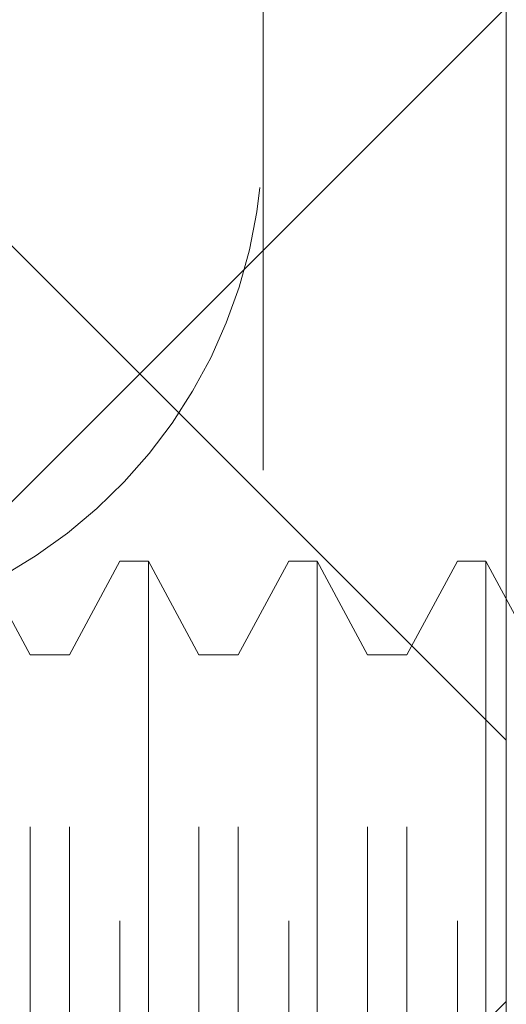
# Model space of a CAD drawing. Units: inches. Extents: x 14 to 118, y 15 to 78.
# Drawn here: x 21 to 22, y 43 to 43 of the extents above; entities that cross this region are included whole.
import ezdxf

# ---------------------------------------------------------------- set-up
doc = ezdxf.new("R2010")
doc.units = ezdxf.units.IN
doc.header["$LTSCALE"] = 8
doc.header["$MEASUREMENT"] = 0
doc.linetypes.add('DASHED', pattern=[0.2067, 0.1654, -0.0413])
for name, color, linetype, lineweight in [('Hidden (ANSI)', 7, 'DASHED', 5), ('NO GO AREAS', 5, 'Continuous', 0), ('Sketch Geometry (ANSI)', 7, 'Continuous', 5), ('Visible (ANSI)', 7, 'Continuous', 5), ('WORK AREA', 1, 'Continuous', 0)]:
    doc.layers.add(name, color=color, linetype=linetype, lineweight=lineweight)

msp = doc.modelspace()

# ---------------------------------------------------------------- hatches: boundary and pattern name
at = {"layer": 'NO GO AREAS'}
h = msp.add_hatch(dxfattribs=at)
h.set_pattern_fill('ANSI31', color=256)
h.set_pattern_definition([(45, (0, 0), (-0.0883883476483185, 0.0883883476483185), [])])
edge = h.paths.add_edge_path()
edge.add_spline(control_points=[(21.53774634380543, 53.49129576925943), (21.53774634380543, 53.49671395410388), (21.53289628813405, 53.50212561360957), (21.52382668951998, 53.5068272259135), (21.50550686445114, 53.5163240866473), (21.46935666838106, 53.52254576925943), (21.43249634380541, 53.52254576925943)], knot_values=[-5.1e-15, -5.1e-15, -5.1e-15, -5.1e-15, 0.5201457450660298, 0.5201457450660298, 0.5201457450660298, 1.570796326794885, 1.570796326794885, 1.570796326794885, 1.570796326794885], degree=3, periodic=0)
edge.add_line((21.43249634380541, 53.52254576925943), (21.43249634380541, 53.52759431271542))
edge.add_line((21.43249634380541, 53.52759431271542), (13.66752922715071, 53.52759431271542))
edge.add_arc((13.59985442268997, 53.54548623383088), 0.0700000000000098, 308.04739882889567, 345.19092591768873, ccw=False)
edge.add_spline(control_points=[(13.6429963438054, 53.49036115203979), (13.63379735641331, 53.48660383578213), (13.62356401468675, 53.48349726630677), (13.61325639227728, 53.48111238849576)], knot_values=[-2.234848708179469, -2.234848708179469, -2.234848708179469, -2.234848708179469, -1.97357270373792, -1.97357270373792, -1.97357270373792, -1.97357270373792], degree=3, periodic=0)
edge.add_spline(control_points=[(13.53774634380542, 53.49036115203983), (13.53774634380542, 53.48924697636785), (13.53785259174768, 53.48818797936427), (13.5380832247135, 53.48718733662149), (13.53994516114606, 53.47910898939945), (13.55163902673561, 53.47497144408715), (13.57235289429538, 53.47553922487115), (13.58440271656277, 53.47586951845416), (13.59890158610199, 53.47779111251488), (13.61325639227728, 53.48111238849576)], knot_values=[-1.97357270373792, -1.97357270373792, -1.97357270373792, -1.97357270373792, -1.896095231028646, -1.896095231028646, -1.896095231028646, -1.270607332428282, -1.270607332428282, -1.270607332428282, -0.9067439454101952, -0.9067439454101952, -0.9067439454101952, -0.9067439454101952], degree=3, periodic=0)
edge.add_line((13.53774634380542, 53.47985495060289), (13.53774634380542, 41.60759431271576))
edge.add_line((13.53774634380542, 41.60759431271576), (21.53774634380543, 41.60759431271576))
edge.add_line((21.53774634380543, 41.60759431271576), (21.53774634380543, 50.91964155680992))
edge.add_line((21.53774634380543, 50.91964155680992), (21.14774634380543, 50.91964155680992))
edge.add_line((21.14774634380543, 50.91964155680992), (21.14774634380543, 41.99759431271576))
edge.add_line((21.14774634380543, 41.99759431271576), (13.92774634380542, 41.99759431271576))
edge.add_line((13.92774634380542, 41.99759431271576), (13.92774634380542, 53.21759431271546))
edge.add_line((13.92774634380542, 53.21759431271546), (21.14774634380543, 53.21759431271546))
edge.add_line((21.14774634380543, 53.21759431271546), (21.14774634380543, 52.29964155680992))
edge.add_line((21.14774634380543, 52.29964155680992), (21.53774634380543, 52.29964155680992))
edge.add_line((21.53774634380543, 52.29964155680992), (21.53774634380543, 53.49129576925943))
h.paths.add_polyline_path([(21.49449634380545, 43.85999434315177), (21.49449634380545, 43.85149982452674), (21.49905947380742, 43.85149982452674)], flags=16)
h.paths.add_polyline_path([(21.21307906723553, 43.34289759739433), (21.21949634380556, 43.34289759739433), (21.21949634380556, 43.35092206862118, 0.5091754750781728), (21.19905947380742, 43.36578768438781), (21.19905947380742, 43.35959431271573), (21.20410983825618, 43.35959431271573)], flags=16)
edge = h.paths.add_edge_path(flags=16)
edge.add_line((21.42363020207316, 44.01349982452674), (21.43798510333315, 44.01349982452674))
edge.add_line((21.43798510333315, 44.01349982452674), (21.44158465603181, 44.02020059076121))
edge.add_line((21.44158465603181, 44.02020059076121), (21.45307906723553, 43.99880310920535))
edge.add_line((21.45307906723553, 43.99880310920535), (21.46009024482808, 43.99880310920535))
edge.add_line((21.46009024482808, 43.99880310920535), (21.47158465603181, 44.02020059076121))
edge.add_line((21.47158465603181, 44.02020059076121), (21.48307906723553, 43.99880310920535))
edge.add_line((21.48307906723553, 43.99880310920535), (21.49009024482807, 43.99880310920535))
edge.add_line((21.49009024482807, 43.99880310920535), (21.50158465603181, 44.02020059076118))
edge.add_line((21.50158465603181, 44.02020059076118), (21.51307906723554, 43.99880310920535))
edge.add_line((21.51307906723554, 43.99880310920535), (21.52009024482807, 43.99880310920535))
edge.add_line((21.52009024482807, 43.99880310920535), (21.52905947380742, 44.01549982452674))
edge.add_line((21.52905947380742, 44.01549982452674), (21.53410983825619, 44.01549982452674))
edge.add_line((21.53410983825619, 44.01549982452674), (21.53410983825619, 43.85149982452674))
edge.add_line((21.53410983825619, 43.85149982452674), (21.52905947380742, 43.85149982452674))
edge.add_line((21.52905947380742, 43.85149982452674), (21.52009024482807, 43.86819653984813))
edge.add_line((21.52009024482807, 43.86819653984813), (21.51307906723554, 43.86819653984813))
edge.add_line((21.51307906723554, 43.86819653984813), (21.50410983825619, 43.85149982452674))
edge.add_line((21.50410983825619, 43.85149982452674), (21.50410983825619, 44.01549982452674))
edge.add_line((21.50410983825619, 44.01549982452674), (21.49905947380742, 44.01549982452674))
edge.add_line((21.49905947380742, 44.01549982452674), (21.49009024482807, 43.99880310920535))
edge.add_line((21.49009024482807, 43.99880310920535), (21.49009024482807, 43.86819653984813))
edge.add_line((21.49009024482807, 43.86819653984813), (21.48307906723553, 43.86819653984813))
edge.add_line((21.48307906723553, 43.86819653984813), (21.47158465603181, 43.84679905829227))
edge.add_line((21.47158465603181, 43.84679905829227), (21.46009024482808, 43.86819653984813))
edge.add_line((21.46009024482808, 43.86819653984813), (21.45307906723553, 43.86819653984813))
edge.add_line((21.45307906723553, 43.86819653984813), (21.45014849915919, 43.86274112545148))
edge.add_spline(control_points=[(21.4481358536789, 43.85427514713072), (21.44855597994038, 43.85501753901715), (21.44897610620183, 43.85660764846215), (21.44939623246329, 43.85908924804398)], knot_values=[15.33193963551734, 15.33193963551734, 15.33193963551734, 15.33193963551734, 15.58535382622068, 15.58535382622068, 15.58535382622068, 15.58535382622068], degree=3, periodic=0)
edge.add_spline(control_points=[(21.44939623244679, 43.85908924794657), (21.44897835322692, 43.85602432475568), (21.44856023869753, 43.85439664479804), (21.44813585367887, 43.85427514713535)], knot_values=[0, 0, 0, 0, 0.0683393838776996, 0.0683393838776996, 0.0683393838776996, 0.0683393838776996], degree=3, periodic=0)
edge.add_spline(control_points=[(21.44563247480899, 43.85954134684795), (21.44587890316734, 43.85810286270046), (21.44612533152569, 43.85692612361007), (21.44637175988405, 43.85601996311499)], knot_values=[15.94004592901344, 15.94004592901344, 15.94004592901344, 15.94004592901344, 16.08868801289955, 16.08868801289955, 16.08868801289955, 16.08868801289955], degree=3, periodic=0)
edge.add_line((21.44744207381358, 43.85149982452674), (21.43905947380742, 43.85149982452674))
edge.add_line((21.43905947380742, 43.85149982452674), (21.43425899526692, 43.86043618057046))
edge.add_arc((21.40449634380553, 43.77549982452673), 0.0900000000000033, 70.6889669757633, 77.72532978546151)
edge.add_line((21.42363020207317, 43.86344239367156), (21.42363020207317, 43.63688906003218))
edge.add_line((21.42363020207317, 43.63688906003218), (21.4788713438055, 43.63688906003218))
edge.add_ellipse((21.46324634380602, 43.6810832338553), major_axis=(0.0220970869116446, -0.0426882938672074), ratio=0.5176380902111734, start_angle=352.1034154756528, end_angle=359.9999999999728)
edge.add_ellipse((21.46324634380558, 43.64983323385636), major_axis=(-0.0312499999999729, 1.13e-14), ratio=0.5176380902054242, start_angle=152.6321948413858, end_angle=180.000000000057, ccw=False)
edge.add_line((21.48339960773232, 43.63688906003218), (21.42363020207317, 43.63688906003218))
edge.add_line((21.42363020207317, 43.63688906003218), (21.42363020207317, 43.60563906003217))
edge.add_line((21.42363020207317, 43.60563906003217), (21.48339960773233, 43.60563906003217))
edge.add_ellipse((21.46324634380555, 43.59269488620802), major_axis=(-0.031250000000009, 1.76e-14), ratio=0.5176380902047142, start_angle=180.000000000147, end_angle=207.3678051586927)
edge.add_ellipse((21.46324634380448, 43.56144488620546), major_axis=(0.0220970869130795, 0.042688293870881), ratio=0.5176380901903997, start_angle=0, end_angle=7.896584523566891)
edge.add_line((21.47887134380586, 43.60563906003217), (21.42363020207317, 43.60563906003217))
edge.add_line((21.42363020207317, 43.60563906003217), (21.42363020207317, 43.35759431271571))
edge.add_line((21.42363020207317, 43.35759431271571), (21.43798510333314, 43.35759431271571))
edge.add_line((21.43798510333314, 43.35759431271571), (21.44158465603181, 43.36429507895018))
edge.add_line((21.44158465603181, 43.36429507895018), (21.45307906723553, 43.34289759739433))
edge.add_line((21.45307906723553, 43.34289759739433), (21.46009024482808, 43.34289759739433))
edge.add_line((21.46009024482808, 43.34289759739433), (21.47158465603181, 43.36429507895018))
edge.add_line((21.47158465603181, 43.36429507895018), (21.48307906723553, 43.34289759739433))
edge.add_line((21.48307906723553, 43.34289759739433), (21.49009024482807, 43.34289759739433))
edge.add_line((21.49009024482807, 43.34289759739433), (21.50158465603181, 43.36429507895018))
edge.add_line((21.50158465603181, 43.36429507895018), (21.51307906723554, 43.34289759739433))
edge.add_line((21.51307906723554, 43.34289759739433), (21.52009024482807, 43.34289759739433))
edge.add_line((21.52009024482807, 43.34289759739433), (21.52905947380742, 43.35959431271573))
edge.add_line((21.52905947380742, 43.35959431271573), (21.53410983825619, 43.35959431271573))
edge.add_line((21.53410983825619, 43.35959431271573), (21.53410983825619, 43.19559431271573))
edge.add_line((21.53410983825619, 43.19559431271573), (21.52905947380742, 43.19559431271573))
edge.add_line((21.52905947380742, 43.19559431271573), (21.52009024482807, 43.21229102803711))
edge.add_line((21.52009024482807, 43.21229102803711), (21.51307906723554, 43.21229102803711))
edge.add_line((21.51307906723554, 43.21229102803711), (21.50158465603181, 43.19089354648128))
edge.add_line((21.50158465603181, 43.19089354648128), (21.49009024482807, 43.21229102803711))
edge.add_line((21.49009024482807, 43.21229102803711), (21.48307906723553, 43.21229102803711))
edge.add_line((21.48307906723553, 43.21229102803711), (21.47158465603181, 43.19089354648127))
edge.add_line((21.47158465603181, 43.19089354648127), (21.46009024482808, 43.21229102803711))
edge.add_line((21.46009024482808, 43.21229102803711), (21.45307906723553, 43.21229102803711))
edge.add_line((21.45307906723553, 43.21229102803711), (21.4501484991592, 43.20683561364048))
edge.add_spline(control_points=[(21.4481358536789, 43.19836963531971), (21.44855597994036, 43.19911202720613), (21.44897610620183, 43.20070213665114), (21.44939623246329, 43.20318373623297)], knot_values=[15.33193963551732, 15.33193963551732, 15.33193963551732, 15.33193963551732, 15.58535382622071, 15.58535382622071, 15.58535382622071, 15.58535382622071], degree=3, periodic=0)
edge.add_spline(control_points=[(21.44939623244679, 43.20318373613554), (21.44897835322692, 43.20011881294468), (21.44856023869753, 43.19849113298703), (21.44813585367886, 43.19836963532432)], knot_values=[0, 0, 0, 0, 0.068339383877946, 0.068339383877946, 0.068339383877946, 0.068339383877946], degree=3, periodic=0)
edge.add_spline(control_points=[(21.44563247480899, 43.20363583503691), (21.44587890316734, 43.20219735088945), (21.44612533152569, 43.20102061179908), (21.44637175988405, 43.200114451304)], knot_values=[15.94004592901384, 15.94004592901384, 15.94004592901384, 15.94004592901384, 16.08868801289913, 16.08868801289913, 16.08868801289913, 16.08868801289913], degree=3, periodic=0)
edge.add_line((21.44744207381362, 43.19559431271573), (21.43905947380742, 43.19559431271573))
edge.add_line((21.43905947380742, 43.19559431271573), (21.43425899526693, 43.20453066875944))
edge.add_arc((21.40449634380553, 43.1195943127157), 0.0900000000000033, 70.68896697576542, 77.72532978546593)
edge.add_line((21.42363020207317, 43.20753688186054), (21.42363020207321, 43.10571931271573))
edge.add_arc((21.37675520207321, 43.10571931271573), 0.046875, 0, 90)
edge.add_line((21.37675520207321, 43.15259431271573), (21.34550520207321, 43.15259431271573))
edge.add_line((21.34550520207321, 43.15259431271573), (21.34550520207321, 43.20221078593294))
edge.add_line((21.34550520207321, 43.20221078593294), (21.34009024482807, 43.21229102803711))
edge.add_line((21.34009024482807, 43.21229102803711), (21.33307906723553, 43.21229102803711))
edge.add_line((21.33307906723553, 43.21229102803711), (21.32158465603181, 43.19089354648128))
edge.add_line((21.32158465603181, 43.19089354648128), (21.31009024482807, 43.21229102803711))
edge.add_line((21.31009024482807, 43.21229102803711), (21.30307906723553, 43.21229102803711))
edge.add_line((21.30307906723553, 43.21229102803711), (21.29158465603181, 43.19089354648127))
edge.add_line((21.29158465603181, 43.19089354648127), (21.28009024482807, 43.21229102803711))
edge.add_line((21.28009024482807, 43.21229102803711), (21.27307906723553, 43.21229102803711))
edge.add_line((21.27307906723553, 43.21229102803711), (21.26158465603179, 43.19089354648128))
edge.add_line((21.26158465603179, 43.19089354648128), (21.25009024482807, 43.21229102803711))
edge.add_line((21.25009024482807, 43.21229102803711), (21.24307906723553, 43.21229102803711))
edge.add_line((21.24307906723553, 43.21229102803711), (21.2315846560318, 43.19089354648129))
edge.add_line((21.2315846560318, 43.19089354648129), (21.22009024482807, 43.21229102803711))
edge.add_line((21.22009024482807, 43.21229102803711), (21.21907146741512, 43.21229102803711))
edge.add_arc((21.20387134380556, 43.20867206862117), 0.015625, -103.62072385617938, 13.392078128468995, ccw=False)
edge.add_line((21.20019175543767, 43.19348650789911), (21.19009024482807, 43.21229102803711))
edge.add_line((21.19009024482807, 43.21229102803711), (21.18307906723553, 43.21229102803711))
edge.add_line((21.18307906723553, 43.21229102803711), (21.1715846560318, 43.19089354648128))
edge.add_line((21.1715846560318, 43.19089354648128), (21.16009024482806, 43.21229102803711))
edge.add_line((21.16009024482806, 43.21229102803711), (21.15307906723553, 43.21229102803711))
edge.add_line((21.15307906723553, 43.21229102803711), (21.15307906723553, 43.34289759739433))
edge.add_line((21.15307906723553, 43.34289759739433), (21.16009024482806, 43.34289759739433))
edge.add_line((21.16009024482806, 43.34289759739433), (21.1715846560318, 43.36429507895018))
edge.add_line((21.1715846560318, 43.36429507895018), (21.18307906723553, 43.34289759739433))
edge.add_line((21.18307906723553, 43.34289759739433), (21.19009024482807, 43.34289759739433))
edge.add_line((21.19009024482807, 43.34289759739433), (21.19009024482807, 43.21229102803711))
edge.add_line((21.19009024482807, 43.21229102803711), (21.19905947380742, 43.19559431271573))
edge.add_line((21.19905947380742, 43.19559431271573), (21.20410983825618, 43.19559431271573))
edge.add_line((21.20410983825618, 43.19559431271573), (21.21307906723553, 43.21229102803711))
edge.add_line((21.21307906723553, 43.21229102803711), (21.22009024482807, 43.21229102803711))
edge.add_line((21.22009024482807, 43.21229102803711), (21.22009024482807, 43.34289759739433))
edge.add_line((21.22009024482807, 43.34289759739433), (21.2315846560318, 43.36429507895018))
edge.add_line((21.2315846560318, 43.36429507895018), (21.24307906723553, 43.34289759739433))
edge.add_line((21.24307906723553, 43.34289759739433), (21.25009024482807, 43.34289759739433))
edge.add_line((21.25009024482807, 43.34289759739433), (21.26158465603179, 43.36429507895018))
edge.add_line((21.26158465603179, 43.36429507895018), (21.27307906723553, 43.34289759739433))
edge.add_line((21.27307906723553, 43.34289759739433), (21.28009024482807, 43.34289759739433))
edge.add_line((21.28009024482807, 43.34289759739433), (21.29158465603182, 43.36429507895018))
edge.add_line((21.29158465603182, 43.36429507895018), (21.30307906723553, 43.34289759739433))
edge.add_line((21.30307906723553, 43.34289759739433), (21.31009024482807, 43.34289759739433))
edge.add_line((21.31009024482807, 43.34289759739433), (21.32158465603181, 43.36429507895018))
edge.add_line((21.32158465603181, 43.36429507895018), (21.33307906723553, 43.34289759739433))
edge.add_line((21.33307906723553, 43.34289759739433), (21.34009024482807, 43.34289759739433))
edge.add_line((21.34009024482807, 43.34289759739433), (21.34550520207321, 43.3529778394985))
edge.add_line((21.34550520207321, 43.3529778394985), (21.34550520207321, 43.40259431271571))
edge.add_line((21.34550520207321, 43.40259431271571), (21.37675520207321, 43.40259431271571))
edge.add_arc((21.37675520207321, 43.44946931271572), 0.046875, 270, 360)
edge.add_line((21.42363020207321, 43.44946931271572), (21.42363020207321, 43.50855991108455))
edge.add_ellipse((21.40800520207328, 43.52608054145263), major_axis=(-0.0144356176954866, 0.0144356176954875), ratio=0.4142135623730739, start_angle=135.0000000000016, end_angle=189.7356103172477, ccw=False)
edge.add_line((21.40800520207327, 43.51503199799659), (21.31762765709788, 43.5789385729157))
edge.add_ellipse((21.35512765709793, 43.60545507721016), major_axis=(-0.0530330085890024, -5.7e-15), ratio=0.7071067811864749, start_angle=0, end_angle=35.26438968274249, ccw=False)
edge.add_ellipse((21.35512765709794, 43.60563906003217), major_axis=(-0.0530330085890157, 1.45e-14), ratio=0.707106781186408, start_angle=324.7356103172692, end_angle=360.0000000000036, ccw=False)
edge.add_line((21.31762765709796, 43.6321555643267), (21.40800520207331, 43.69606213924575))
edge.add_ellipse((21.40800520207327, 43.68501359578971), major_axis=(0.0144356176954941, 0.0144356176954926), ratio=0.4142135623727806, start_angle=350.2643896827611, end_angle=404.99999999995947, ccw=False)
edge.add_line((21.42363020207317, 43.70253422615777), (21.42363020207321, 43.76162482452675))
edge.add_arc((21.37675520207321, 43.76162482452675), 0.046875, 0, 90)
edge.add_line((21.37675520207321, 43.80849982452675), (21.34550520207321, 43.80849982452675))
edge.add_line((21.34550520207321, 43.80849982452675), (21.34550520207321, 43.85811629774394))
edge.add_line((21.34550520207321, 43.85811629774394), (21.34009024482807, 43.86819653984813))
edge.add_line((21.34009024482807, 43.86819653984813), (21.33307906723553, 43.86819653984813))
edge.add_line((21.33307906723553, 43.86819653984813), (21.32158465603181, 43.84679905829228))
edge.add_line((21.32158465603181, 43.84679905829228), (21.31009024482807, 43.86819653984813))
edge.add_line((21.31009024482807, 43.86819653984813), (21.30307906723553, 43.86819653984813))
edge.add_line((21.30307906723553, 43.86819653984813), (21.29158465603181, 43.84679905829227))
edge.add_line((21.29158465603181, 43.84679905829227), (21.28009024482807, 43.86819653984813))
edge.add_line((21.28009024482807, 43.86819653984813), (21.27307906723553, 43.86819653984813))
edge.add_line((21.27307906723553, 43.86819653984813), (21.26158465603181, 43.84679905829227))
edge.add_line((21.26158465603181, 43.84679905829227), (21.25009024482807, 43.86819653984813))
edge.add_line((21.25009024482807, 43.86819653984813), (21.24307906723553, 43.86819653984813))
edge.add_line((21.24307906723553, 43.86819653984813), (21.2315846560318, 43.84679905829229))
edge.add_line((21.2315846560318, 43.84679905829229), (21.22009024482807, 43.86819653984813))
edge.add_line((21.22009024482807, 43.86819653984813), (21.21949634380556, 43.86819653984813))
edge.add_line((21.21949634380556, 43.86819653984813), (21.21949634380556, 43.86017206862116))
edge.add_arc((21.20387134380556, 43.86017206862116), 0.015625, -107.93631426506693, 0, ccw=False)
edge.add_line((21.19905947380742, 43.84530645285453), (21.19905947380742, 43.85149982452674))
edge.add_line((21.19905947380742, 43.85149982452674), (21.19009024482807, 43.86819653984813))
edge.add_line((21.19009024482807, 43.86819653984813), (21.18307906723553, 43.86819653984813))
edge.add_line((21.18307906723553, 43.86819653984813), (21.1715846560318, 43.84679905829227))
edge.add_line((21.1715846560318, 43.84679905829227), (21.16009024482806, 43.86819653984813))
edge.add_line((21.16009024482806, 43.86819653984813), (21.15307906723553, 43.86819653984813))
edge.add_line((21.15307906723553, 43.86819653984813), (21.15307906723553, 43.99880310920535))
edge.add_line((21.15307906723553, 43.99880310920535), (21.16009024482806, 43.99880310920535))
edge.add_line((21.16009024482806, 43.99880310920535), (21.1715846560318, 44.02020059076121))
edge.add_line((21.1715846560318, 44.02020059076121), (21.18307906723553, 43.99880310920535))
edge.add_line((21.18307906723553, 43.99880310920535), (21.19009024482807, 43.99880310920535))
edge.add_line((21.19009024482807, 43.99880310920535), (21.2015846560318, 44.02020059076117))
edge.add_line((21.2015846560318, 44.02020059076117), (21.20276265278294, 44.01800768472113))
edge.add_arc((21.20387134380556, 44.00242206862116), 0.015625, 0, 94.06891148134588, ccw=False)
edge.add_line((21.21949634380556, 44.00242206862116), (21.21951235643533, 43.99880310920535))
edge.add_line((21.21951235643533, 43.99880310920535), (21.22009024482807, 43.99880310920535))
edge.add_line((21.22009024482807, 43.99880310920535), (21.2315846560318, 44.02020059076117))
edge.add_line((21.2315846560318, 44.02020059076117), (21.24307906723553, 43.99880310920535))
edge.add_line((21.24307906723553, 43.99880310920535), (21.25009024482807, 43.99880310920535))
edge.add_line((21.25009024482807, 43.99880310920535), (21.26158465603181, 44.02020059076121))
edge.add_line((21.26158465603181, 44.02020059076121), (21.27307906723553, 43.99880310920535))
edge.add_line((21.27307906723553, 43.99880310920535), (21.28009024482807, 43.99880310920535))
edge.add_line((21.28009024482807, 43.99880310920535), (21.29158465603181, 44.02020059076121))
edge.add_line((21.29158465603181, 44.02020059076121), (21.30307906723553, 43.99880310920535))
edge.add_line((21.30307906723553, 43.99880310920535), (21.31009024482807, 43.99880310920535))
edge.add_line((21.31009024482807, 43.99880310920535), (21.32158465603181, 44.02020059076121))
edge.add_line((21.32158465603181, 44.02020059076121), (21.33307906723553, 43.99880310920535))
edge.add_line((21.33307906723553, 43.99880310920535), (21.34009024482807, 43.99880310920535))
edge.add_line((21.34009024482807, 43.99880310920535), (21.34550520207321, 44.00888335130952))
edge.add_line((21.34550520207321, 44.00888335130952), (21.34550520207321, 44.05849982452674))
edge.add_line((21.34550520207321, 44.05849982452674), (21.37675520207321, 44.05849982452672))
edge.add_arc((21.37675520207321, 44.10537482452673), 0.0468750000000004, 270, 360)
edge.add_line((21.42363020207321, 44.10537482452673), (21.42363020207316, 44.01349982452674))
edge = h.paths.add_edge_path(flags=0)
edge.add_line((21.41410983825619, 44.00201473792318), (21.41410983825619, 43.91929897786622))
edge.add_spline(control_points=[(21.4141098382562, 43.91929897786626), (21.41415515387966, 43.91987078356909), (21.4142005091141, 43.92044449052721), (21.41490555175054, 43.92938166756306), (21.41556302187317, 43.93797123963945), (21.41689821026918, 43.95476301635471), (21.41756453967436, 43.96281807491835), (21.41891890011496, 43.97745003748254), (21.41959539103373, 43.98389218455373), (21.42093388903153, 43.99410157763554), (21.42158441580715, 43.997901049037), (21.4222428221973, 44.00035982554899)], knot_values=[0.3262141640752521, 0.3262141640752521, 0.3262141640752521, 0.3262141640752521, 0.3306935490063265, 0.3306935490063265, 0.39577938240231, 0.39577938240231, 0.4610589847084854, 0.4610589847084854, 0.5266587166912864, 0.5266587166912864, 0.5890929690429929, 0.5890929690429929, 0.5890929690429929, 0.5890929690429929], degree=3, periodic=0)
edge.add_line((21.42224282219731, 44.000359825549), (21.4208277912198, 44.00299398389825))
edge.add_arc((21.4044963438055, 44.09149982452675), 0.0900000000000186, 276.1318390636568, 280.4548429261938, ccw=False)
edge = h.paths.add_edge_path()
edge.add_line((52.99268304091267, 25.7744443646407), (52.94463449745703, 25.7744443646407))
edge.add_spline(control_points=[(52.94463449745703, 25.7744443646407), (52.94463449745703, 25.79269281119677), (52.94319445717454, 25.81091928041195), (52.94050158347679, 25.82675431065156), (52.93506220548724, 25.85873973760307), (52.92432877435003, 25.87969436464073), (52.91338449745704, 25.87969436464074)], knot_values=[-1.570796326794896, -1.570796326794896, -1.570796326794896, -1.570796326794896, -1.05065058172886, -1.05065058172886, -1.05065058172886, 4.7e-15, 4.7e-15, 4.7e-15, 4.7e-15], degree=3, periodic=0)
edge.add_line((52.91338449745653, 25.87969436464121), (41.14598158436847, 25.87969436464121))
edge.add_spline(control_points=[(41.145981584369, 25.87969436464169), (41.14056339952457, 25.87969436464169), (41.13515174001887, 25.87484430897031), (41.13045012771492, 25.86577471035625), (41.12095326698112, 25.8474548852874), (41.11473158436899, 25.81130468921732), (41.11473158436899, 25.77444436464166)], knot_values=[-4.7e-15, -4.7e-15, -4.7e-15, -4.7e-15, 0.5201457450660296, 0.5201457450660296, 0.5201457450660296, 1.570796326794896, 1.570796326794896, 1.570796326794896, 1.570796326794896], degree=3, periodic=0)
edge.add_line((41.11473158436899, 25.77444436464166), (41.06668304091296, 25.77444436464166))
edge.add_line((41.06668304091296, 25.77444436464166), (41.0666830409126, 18.00947724798701))
edge.add_line((41.0666830409126, 18.00947724798701), (41.07389919868187, 18.00947724798701))
edge.add_arc((41.09179111979718, 17.94180244352624), 0.0699999999999973, 38.04739882901811, 104.8090740821884, ccw=False)
edge.add_spline(control_points=[(41.14691620158821, 17.98494436464165), (41.15067351784587, 17.97574537724956), (41.15378008732125, 17.965512035523), (41.15616496513225, 17.95520441311353)], knot_values=[-0.6640523813847067, -0.6640523813847067, -0.6640523813847067, -0.6640523813847067, -0.4027763769430801, -0.4027763769430801, -0.4027763769430801, -0.4027763769430801], degree=3, periodic=0)
edge.add_spline(control_points=[(41.14691620158821, 17.87969436464169), (41.14803037726018, 17.87969436464168), (41.14908937426377, 17.87980061258394), (41.15009001700656, 17.88003124554976), (41.15816836422859, 17.88189318198232), (41.16230590954089, 17.89358704757187), (41.16173812875688, 17.91430091513164), (41.16140783517386, 17.92635073739903), (41.15948624111314, 17.94084960693824), (41.15616496513225, 17.95520441311353)], knot_values=[-0.4027763769430801, -0.4027763769430801, -0.4027763769430801, -0.4027763769430801, -0.3252989042336795, -0.3252989042336795, -0.3252989042336795, 0.3001889943666869, 0.3001889943666869, 0.3001889943666869, 0.6640523813847067, 0.6640523813847067, 0.6640523813847067, 0.6640523813847067], degree=3, periodic=0)
edge.add_line((41.15742240302508, 17.87969436464121), (52.90195777569138, 17.87969436464122))
edge.add_spline(control_points=[(52.90313922113853, 17.95501580396157), (52.89915445312013, 17.9376773669065), (52.89722886686729, 17.92010774270675), (52.89762795306804, 17.90692471620953), (52.89819541749795, 17.88817964659289), (52.90345997546587, 17.87969436464073), (52.9124498802367, 17.87969436464074)], knot_values=[2.477540272205084, 2.477540272205084, 2.477540272205084, 2.477540272205084, 2.917188101239946, 2.917188101239946, 2.917188101239946, 3.5423274926996, 3.5423274926996, 3.5423274926996, 3.5423274926996], degree=3, periodic=0)
edge.add_spline(control_points=[(52.90313922113853, 17.95501580396157), (52.90482359102921, 17.96234479806932), (52.90687588951032, 17.9696324843325), (52.90927606481839, 17.97653009447602), (52.91027670756117, 17.97940573589665), (52.91133570456477, 17.98221654317028), (52.9124498802367, 17.98494436464071)], knot_values=[3.5423274926996, 3.5423274926996, 3.5423274926996, 3.5423274926996, 3.728167562265105, 3.728167562265105, 3.728167562265105, 3.805645034974493, 3.805645034974493, 3.805645034974493, 3.805645034974493], degree=3, periodic=0)
edge.add_arc((52.96757496202776, 17.94180244352527), 0.0700000000000026, 75.1909259178089, 141.952601171059, ccw=False)
edge.add_line((52.98546688314306, 18.00947724798605), (52.99268304091234, 18.00947724798605))
edge.add_line((52.99268304091234, 18.00947724798605), (52.99268304091267, 25.7744443646407))
h.paths.add_polyline_path([(52.63968304091232, 25.48969436464122), (52.63968304091232, 18.26969436464121), (41.4196830409126, 18.26969436464121), (41.4196830409126, 25.48969436464121)], flags=16)
edge = h.paths.add_edge_path()
edge.add_line((83.13438875615871, 53.60759431271546), (75.13438875615869, 53.60759431271546))
edge.add_line((75.13438875615869, 53.60759431271546), (75.13438875615869, 41.72389210752304))
edge.add_spline(control_points=[(75.1343887561894, 41.72389210747726), (75.1343892029603, 41.71847417280019), (75.13923922958095, 41.71306279526238), (75.14830841044399, 41.70836139951749), (75.16662823551283, 41.69886453878367), (75.20277843158294, 41.69264285617154), (75.23963875615858, 41.69264285617154)], knot_values=[3.1e-15, 3.1e-15, 3.1e-15, 3.1e-15, 0.5201217868484762, 0.5201217868484762, 0.5201217868484762, 1.57077236857731, 1.57077236857731, 1.57077236857731, 1.57077236857731], degree=3, periodic=0)
edge.add_line((75.23963875615858, 41.69264285617154), (75.23963875615858, 41.68759431271547))
edge.add_line((75.23963875615858, 41.68759431271547), (83.00460587281326, 41.68759431271547))
edge.add_arc((83.072280677274, 41.66970239160004), 0.0700000000000038, 128.0473988289819, 165.1909259177245, ccw=False)
edge.add_spline(control_points=[(83.02913875615859, 41.72482747339111), (83.03833774355068, 41.72858478964877), (83.04857108527725, 41.73169135912414), (83.05887870768669, 41.73407623693513)], knot_values=[0.9067439454103678, 0.9067439454103678, 0.9067439454103678, 0.9067439454103678, 1.168019949851982, 1.168019949851982, 1.168019949851982, 1.168019949851982], degree=3, periodic=0)
edge.add_spline(control_points=[(83.13438875615853, 41.72482747339111), (83.13438875615853, 41.72594164906307), (83.1342825082163, 41.72700064606667), (83.13405187525046, 41.72800128880945), (83.1321899388179, 41.73607963603148), (83.12049607322832, 41.7402171813438), (83.09978220566856, 41.73964940055978), (83.08773238340119, 41.73931910697675), (83.073233513862, 41.73739751291603), (83.05887870768669, 41.73407623693513)], knot_values=[1.168019949851982, 1.168019949851982, 1.168019949851982, 1.168019949851982, 1.245497422561297, 1.245497422561297, 1.245497422561297, 1.870985321161614, 1.870985321161614, 1.870985321161614, 2.23484870817957, 2.23484870817957, 2.23484870817957, 2.23484870817957], degree=3, periodic=0)
edge.add_line((83.13438875615867, 41.73533367482803), (83.13438875615871, 53.60759431271546))
h.paths.add_polyline_path([(82.74438875615868, 41.99759431271576), (75.52438875615869, 41.99759431271576), (75.52438875615869, 53.21759431271546), (82.74438875615868, 53.21759431271546)], flags=16)
h.paths.add_polyline_path([(75.23963875615856, 53.53359431271521), (75.23963875615858, 53.52759431271516), (83.00460587281326, 53.52759431271516), (83.00693862056681, 53.53359431271515)], flags=16)
h.paths.add_polyline_path([(112.0809695646461, 41.99759431271549), (103.8309695646461, 41.99759431271549), (103.8309695646461, 41.60759431271549), (112.0809695646461, 41.60759431271549)], flags=16)
h.paths.add_polyline_path([(102.3459695646461, 51.73259431271516), (101.9559695646461, 51.73259431271516), (101.955969564646, 43.48259431271547), (102.3459695646461, 43.48259431271547)])
h.paths.add_polyline_path([(113.9559695646461, 51.73259431271516), (113.5659695646461, 51.73259431271516), (113.5659695646461, 43.48259431271549), (113.9559695646461, 43.48259431271549)], flags=17)
h.paths.add_polyline_path([(113.9559695646461, 53.60759431271516), (101.9559695646461, 53.60759431271516), (101.9559695646461, 41.60759431271549), (113.9559695646461, 41.60759431271549), (113.9559695646461, 43.48259431271549), (113.5659695646461, 43.48259431271549), (113.5659695646461, 41.99759431271549), (102.3459695646461, 41.99759431271549), (102.3459695646461, 53.21759431271516), (113.5659695646461, 53.21759431271516), (113.5659695646461, 51.73259431271516), (113.9559695646461, 51.73259431271516)])
h.paths.add_polyline_path([(113.8819695646457, 53.53359431271544), (113.8819695646457, 53.52254576926318), (113.850719564642, 53.49129576925943), (113.8501975228991, 53.49077372751666, -0.0559784366838281), (113.8391489794435, 53.5018222709731), (113.8709210211859, 53.53359431271544)], flags=16)
h.paths.add_polyline_path([(102.0410181080961, 53.53359431271515), (102.072268108097, 53.50234431271429), (102.0727901498447, 53.50182227096841, -0.0559784366851394), (102.0617416063879, 53.49077372751263), (102.029969564646, 53.52254576925457), (102.029969564646, 53.53359431271515)], flags=16)
h.paths.add_polyline_path([(113.8819695646461, 41.68159431271577), (113.8709210211862, 41.68159431271577), (113.8396710211862, 41.71284431271572), (113.8391489794439, 41.71336635445809, -0.0559784366836778), (113.8501975228995, 41.72441489791453), (113.8819695646461, 41.69264285616799)], flags=16)
h.paths.add_polyline_path([(102.072790149845, 41.7133663544623), (102.0410181080981, 41.6815943127155), (102.0299695646463, 41.6815943127155), (102.0299695646463, 41.69264285617521), (102.0612195646424, 41.72389285617136), (102.0617416063885, 41.72441489791788, -0.0559784366837977)], flags=16)
h.paths.add_polyline_path([(101.9472195646461, 41.59384431271546), (102.6847195646461, 41.59384431271546), (102.6847195646461, 41.64634431271545), (101.9472195646461, 41.64634431271545)], flags=9)
h = msp.add_hatch(dxfattribs=at)
h.set_pattern_fill('ANSI31', color=256, scale=0.9999999999999998, angle=90, style=0)
h.set_pattern_definition([(135, (-4.736429152657617, 4.017582033314909), (-0.0883883476483184, -0.0883883476483184), [])])
h.paths.add_polyline_path([(19.97774634380543, 44.29554706862115), (19.97774634380543, 42.91554706862117), (21.53774634380543, 42.91554706862117), (21.53774634380543, 44.29554706862115)])

# ---------------------------------------------------------------- linework, layer by layer
at = {"layer": 'Hidden (ANSI)', "ltscale": 0.2379870712757111}
msp.add_line((21.49449634380545, 44.10554706862128), (21.49449634380545, 43.10554706862128), dxfattribs=at)
at = {"layer": 'Hidden (ANSI)', "ltscale": 0.0044125346466899}
for p, q in [((21.45307906723553, 43.34289759739433), (21.44410983825619, 43.35959431271573)), ((21.46009024482808, 43.34289759739433), (21.46905947380742, 43.35959431271573)), ((21.48307906723553, 43.34289759739433), (21.47410983825619, 43.35959431271573)), ((21.49009024482807, 43.34289759739433), (21.49905947380742, 43.35959431271573)), ((21.51307906723554, 43.34289759739433), (21.50410983825619, 43.35959431271573)), ((21.52009024482807, 43.34289759739433), (21.52905947380742, 43.35959431271573)), ((21.54307906723554, 43.34289759739433), (21.53410983825619, 43.35959431271573))]:
    msp.add_line(p, q, dxfattribs=at)
at = {"layer": 'Hidden (ANSI)', "ltscale": 0.0612337552011013}
for p, q in [((21.46905947380742, 43.19559431271573), (21.46905947380742, 43.35959431271573)), ((21.47410983825619, 43.35959431271573), (21.47410983825619, 43.19559431271573)), ((21.49905947380742, 43.19559431271573), (21.49905947380742, 43.35959431271573)), ((21.50410983825619, 43.35959431271573), (21.50410983825619, 43.19559431271573)), ((21.52905947380742, 43.19559431271573), (21.52905947380742, 43.35959431271573)), ((21.53410983825619, 43.35959431271573), (21.53410983825619, 43.19559431271573))]:
    msp.add_line(p, q, dxfattribs=at)
at = {"layer": 'Hidden (ANSI)', "ltscale": 0.0011024265550077}
for p, q in [((21.47410983825619, 43.35959431271573), (21.46905947380742, 43.35959431271573)), ((21.50410983825619, 43.35959431271573), (21.49905947380742, 43.35959431271573)), ((21.53410983825619, 43.35959431271573), (21.52905947380742, 43.35959431271573))]:
    msp.add_line(p, q, dxfattribs=at)
at = {"layer": 'Hidden (ANSI)', "ltscale": 0.0487450696527958}
for p, q in [((21.45307906723553, 43.21229102803711), (21.45307906723553, 43.34289759739433)), ((21.46009024482808, 43.21229102803711), (21.46009024482808, 43.34289759739433)), ((21.48307906723553, 43.21229102803711), (21.48307906723553, 43.34289759739433)), ((21.49009024482807, 43.21229102803711), (21.49009024482807, 43.34289759739433)), ((21.51307906723554, 43.21229102803711), (21.51307906723554, 43.34289759739433)), ((21.52009024482807, 43.21229102803711), (21.52009024482807, 43.34289759739433))]:
    msp.add_line(p, q, dxfattribs=at)
at = {"layer": 'Hidden (ANSI)', "ltscale": 0.0015692707384005}
for p, q in [((21.45307906723553, 43.34289759739433), (21.46009024482808, 43.34289759739433)), ((21.48307906723553, 43.34289759739433), (21.49009024482807, 43.34289759739433)), ((21.51307906723554, 43.34289759739433), (21.52009024482807, 43.34289759739433))]:
    msp.add_line(p, q, dxfattribs=at)
at = {"layer": 'Hidden (ANSI)', "ltscale": 0.0259916763752699}
msp.add_arc((21.4044963438055, 43.43559431271572), 0.0900000000000004, 290.2336068083742, 0, dxfattribs=at)
at = {"layer": 'NO GO AREAS'}
msp.add_lwpolyline([(21.53774634380543, 42.91554706862117), (19.97774634380543, 42.91554706862117), (19.97774634380543, 44.29554706862115), (21.53774634380543, 44.29554706862115)], close=True, dxfattribs=at)
at = {"layer": 'Sketch Geometry (ANSI)'}
msp.add_line((21.53774634380543, 44.48054706862115), (21.53774634380543, 42.73054706862117), dxfattribs=at)
at = {"layer": 'Visible (ANSI)'}
msp.add_line((21.53774634380543, 53.49129576925943), (21.53774634380543, 41.7238928561718), dxfattribs=at)
at = {"layer": 'WORK AREA', "color": 1}
msp.add_line((21.53774634380543, 53.60759431271546), (21.53774634380543, 41.60759431271578), dxfattribs=at)

doc.saveas('drawing.dxf')
